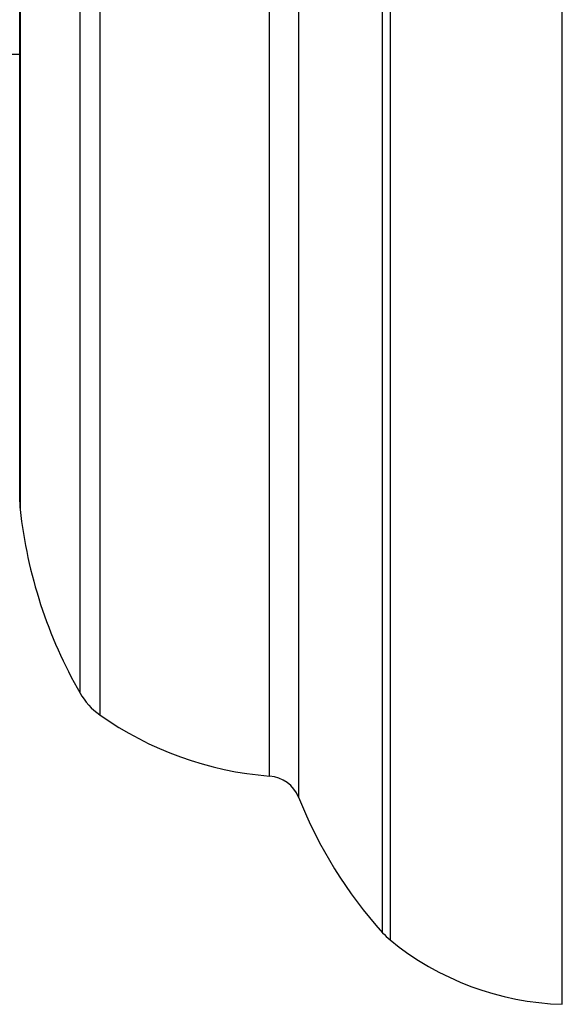
# Model space of a CAD drawing. Units: millimetres. Extents: x 5 to 995, y 5 to 995.
# Drawn here: x 282 to 286, y 488 to 495 of the extents above; entities that cross this region are included whole.
import ezdxf

# ---------------------------------------------------------------- set-up
doc = ezdxf.new("R2010")
doc.units = ezdxf.units.MM

msp = doc.modelspace()

# ---------------------------------------------------------------- linework, layer by layer
at = {"color": 8, "linetype": 'Continuous', "lineweight": 25}
for p, q in [((284.2614, 488.7369), (284.2614, 515.1819)), ((284.3165, 515.2345), (284.3165, 488.6842)), ((283.642, 514.184), (283.642, 489.7348)), ((283.4288, 489.8915), (283.4288, 514.0273)), ((282.1764, 513.5761), (282.1764, 490.3427)), ((282.0312, 490.5024), (282.0312, 513.4163)), ((281.5895, 512.063), (281.5895, 491.8558))]:
    msp.add_line(p, q, dxfattribs=at)
at = {"color": 7, "linetype": 'Continuous', "lineweight": 25}
for p, q in [((281.5864, 491.911), (281.5864, 512.0078)), ((285.5864, 488.2094), (285.5864, 501.9594)), ((262.0364, 495.2094), (281.5864, 495.2094))]:
    msp.add_line(p, q, dxfattribs=at)
for centre, radius, start, end in [((282.0864, 491.911), 0.5, 180, 186.34118), ((285.068, 492.2424), 3.5, 186.34118, 209.80975), ((282.465, 490.751), 0.5, 209.80975, 234.74455), ((283.6194, 492.3842), 2.5, 234.74455, 265.62636), ((283.4097, 489.6422), 0.25, 21.73538, 85.62636), ((286.7538, 490.9753), 3.35, 201.73538, 221.92811), ((284.6334, 489.071), 0.5, 221.92811, 230.66516), ((285.6476, 490.3085), 2.1, 230.66516, 268.33013)]:
    msp.add_arc(centre, radius, start, end, dxfattribs=at)

doc.saveas('drawing.dxf')
